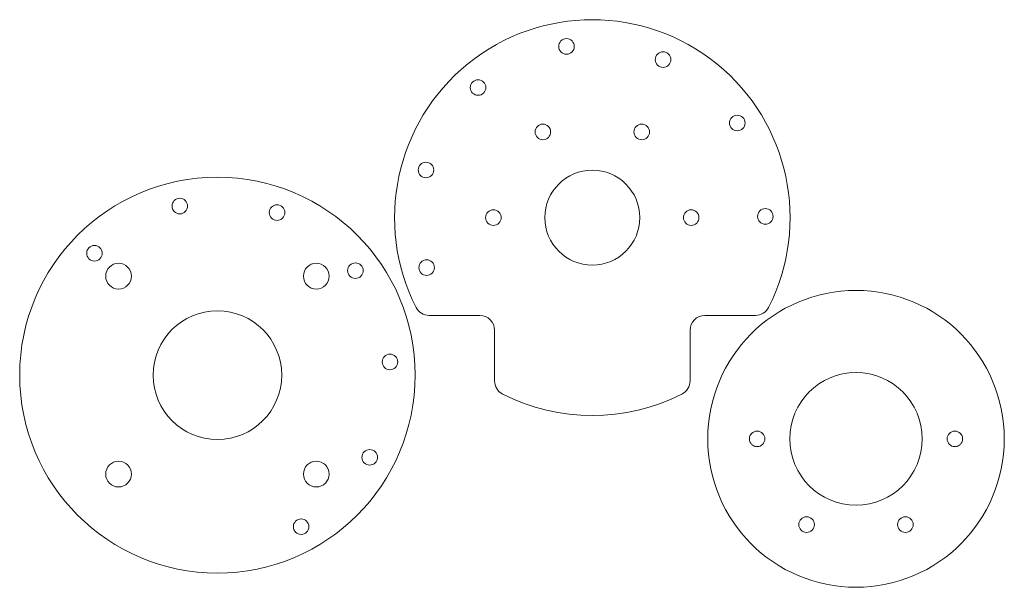
# Model space of a CAD drawing. Units: inches. Extents: x 0.87 to 10.82, y 0.15 to 5.88.
import ezdxf

# ---------------------------------------------------------------- set-up
doc = ezdxf.new("R2010")
doc.units = ezdxf.units.IN
doc.header["$MEASUREMENT"] = 0

msp = doc.modelspace()

# ---------------------------------------------------------------- linework, layer by layer
at = {"color": 7, "linetype": 'Continuous', "lineweight": 15}
for p, q in [((5.5179, 2.892), (5.0075, 2.892)), ((8.3056, 2.892), (7.7951, 2.892)), ((5.6679, 2.2315), (5.6679, 2.742)), ((7.6451, 2.742), (7.6451, 2.2315))]:
    msp.add_line(p, q, dxfattribs=at)
for centre, radius in [((6.3955, 5.611), 0.0787), ((7.3725, 5.4774), 0.0787), ((5.5014, 5.1952), 0.0787), ((8.1222, 4.8368), 0.0787), ((6.1565, 4.7466), 0.0787), ((7.1565, 4.7466), 0.0787), ((4.9741, 4.362), 0.0787), ((2.8651, 2.2891), 2), ((6.6565, 3.8806), 0.48), ((2.4844, 3.9972), 0.0787), ((3.4683, 3.9319), 0.0787), ((5.6565, 3.8806), 0.0787), ((7.6565, 3.8806), 0.0787), ((8.4065, 3.8926), 0.0787), ((1.6214, 3.5202), 0.0787), ((1.8651, 3.2891), 0.13), ((3.8651, 3.2891), 0.13), ((4.2607, 3.345), 0.0787), ((4.9809, 3.3759), 0.0787), ((9.3235, 1.6452), 1.5), ((2.8651, 2.2891), 0.65), ((4.61, 2.4229), 0.0787), ((9.3235, 1.6452), 0.67), ((8.3235, 1.6452), 0.0787), ((10.3235, 1.6452), 0.0787), ((4.4053, 1.4583), 0.0787), ((1.8651, 1.2891), 0.13), ((3.8651, 1.2891), 0.13), ((3.7117, 0.7575), 0.0787), ((8.8235, 0.7791), 0.0787), ((9.8235, 0.7791), 0.0787)]:
    msp.add_circle(centre, radius, dxfattribs=at)
for centre, radius, start, end in [((6.6565, 3.8806), 2, 333.04495, 206.95505), ((5.0075, 3.042), 0.15, 206.95505, 270), ((5.5179, 2.742), 0.15, 0, 90), ((7.7951, 2.742), 0.15, 90, 180), ((8.3056, 3.042), 0.15, 270, 333.04495), ((5.8179, 2.2315), 0.15, 180, 243.04495), ((7.4951, 2.2315), 0.15, 296.95505, 0), ((6.6565, 3.8806), 2, 243.04495, 296.95505)]:
    msp.add_arc(centre, radius, start, end, dxfattribs=at)

doc.saveas('drawing.dxf')
